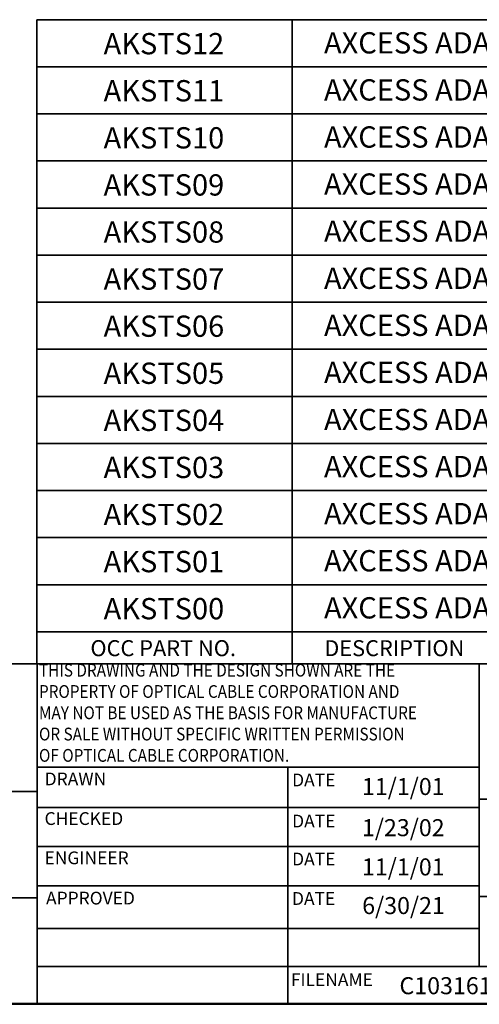
# Model space of a CAD drawing. Units: inches. Extents: x 0.6 to 16.4, y 0.5 to 10.3.
# Drawn here: x 10 to 12.7, y 0.7 to 6.4 of the extents above; entities that cross this region are included whole.
import ezdxf

# ---------------------------------------------------------------- set-up
doc = ezdxf.new("R2010")
doc.units = ezdxf.units.IN
doc.header["$MEASUREMENT"] = 0
for name, color, linetype in [('Default', 7, 'Continuous'), ('FORMAT', 7, 'Continuous'), ('TEXT', 7, 'Continuous')]:
    doc.layers.add(name, color=color, linetype=linetype)

# ---------------------------------------------------------------- blocks, each defined once
blk = doc.blocks.new('SE14')
at = {"layer": 'FORMAT', "insert": (10.1442, 2.0884), "char_height": 0.075, "width": 2.577148, "attachment_point": 7}
blk.add_mtext('{\\fArial|b0||i0||c0|p34;\\C7;\\H7.5e-002;\\W0.88;\\T0.9899999995;THIS DRAWING AND THE DESIGN SHOWN ARE THE \\P}{\\fArial|b0||i0||c0|p34;\\C7;\\H7.5e-002;\\W0.88;\\T0.9899999995;PROPERTY OF OPTICAL CABLE CORPORATION AND \\P}{\\fArial|b0||i0||c0|p34;\\C7;\\H7.5e-002;\\W0.88;\\T0.9899999995;MAY NOT BE USED AS THE BASIS FOR MANUFACTURE \\P}{\\fArial|b0||i0||c0|p34;\\C7;\\H7.5e-002;\\W0.88;\\T0.9899999995;OR SALE WITHOUT SPECIFIC WRITTEN PERMISSION \\P}{\\fArial|b0||i0||c0|p34;\\C7;\\H7.5e-002;\\W0.88;\\T0.9899999995;OF OPTICAL CABLE CORPORATION.}', dxfattribs=at)
blk = doc.blocks.new('SE13')
at = {"layer": 'Default'}
blk.add_blockref('SE14', (0, 0), dxfattribs=at)

msp = doc.modelspace()

# ---------------------------------------------------------------- linework, layer by layer
at = {"layer": 'Default', "color": 7, "linetype": 'Continuous', "lineweight": 35}
for p, q in [((10.1322, 2.6641), (10.1322, 6.4459)), ((10.1322, 6.4459), (16.3552, 6.4459)), ((11.6304, 2.6641), (11.6304, 6.4459)), ((10.1322, 6.1694), (16.3552, 6.1694)), ((10.1322, 5.8929), (16.3552, 5.8929)), ((10.1322, 5.6164), (16.3552, 5.6164)), ((10.1322, 5.3399), (16.3552, 5.3399)), ((10.1322, 5.0635), (16.3552, 5.0635)), ((10.1322, 4.787), (16.3552, 4.787)), ((10.1322, 4.5105), (16.3552, 4.5105)), ((10.1322, 4.234), (16.3552, 4.234)), ((10.1322, 3.9575), (16.3552, 3.9575)), ((10.1322, 3.681), (16.3552, 3.681)), ((10.1322, 3.4046), (16.3552, 3.4046)), ((10.1322, 3.1281), (16.3552, 3.1281)), ((10.1322, 2.8516), (16.3552, 2.8516))]:
    msp.add_line(p, q, dxfattribs=at)
at = {"layer": 'FORMAT', "color": 7, "linetype": 'Continuous', "lineweight": 35}
for p, q in [((8.357, 2.6641), (16.3552, 2.6641)), ((10.1333, 0.6641), (10.1333, 2.6641)), ((12.7302, 0.8868), (12.7302, 2.6641)), ((10.1333, 2.056), (12.7302, 2.056)), ((11.6052, 0.6641), (11.6052, 2.056)), ((6.9033, 1.9141), (10.1333, 1.9141)), ((12.7302, 1.869), (16.3552, 1.869)), ((10.1333, 1.8198), (12.7302, 1.8198)), ((10.1333, 1.5898), (12.7302, 1.5898)), ((10.1333, 1.3598), (12.7302, 1.3598)), ((10.1333, 1.2889), (6.9039, 1.2889)), ((12.7302, 1.2978), (16.3552, 1.2978)), ((10.1333, 1.1098), (12.7302, 1.1098)), ((10.1333, 0.8868), (16.3552, 0.8868))]:
    msp.add_line(p, q, dxfattribs=at)
at = {"layer": 'FORMAT', "color": 7, "linetype": 'Continuous', "lineweight": 50}
msp.add_line((0.6052, 0.6678), (16.3552, 0.6678), dxfattribs=at)

# ---------------------------------------------------------------- block references
msp.add_blockref('SE13', (0, 0))

# ---------------------------------------------------------------- texts
at = {"layer": 'FORMAT'}
for s, insert, char_height, width, attachment_point in [('{\\fArial|b0||i0||c0|p34;\\C7;\\H0.125;\\W1.;AKSTS12}', (10.8778, 6.2426), 0.125, 0.954212, 8), ('{\\fArial|b0||i0||c0|p34;\\C7;\\H0.125;\\W1.;AXCESS ADAPTER, KMJ, ST, SM, BRIGHT WHITE}', (11.8182, 6.2475), 0.125, 4.485422, 7), ('{\\fArial|b0||i0||c0|p34;\\C7;\\H0.125;\\W1.;\\T1.;AKSTS}{\\fArial|b0||i0||c0|p34;\\C7;\\H0.125;\\W1.;11}', (10.8778, 5.9661), 0.125, 0.954212, 8), ('{\\fArial|b0||i0||c0|p34;\\C7;\\H0.125;\\W1.;AXCESS ADAPTER, KMJ, }{\\fArial|b0||i0||c0|p34;\\C7;\\H0.125;\\W1.;\\T1.;ST}{\\fArial|b0||i0||c0|p34;\\C7;\\H0.125;\\W1.;\\T1.;, S}{\\fArial|b0||i0||c0|p34;\\C7;\\H0.125;\\W1.;\\T1.;M}{\\fArial|b0||i0||c0|p34;\\C7;\\H0.125;\\W1.;, BROWN}', (11.8182, 5.971), 0.125, 4.164077, 7), ('{\\fArial|b0||i0||c0|p34;\\C7;\\H0.125;\\W1.;\\T1.;AKSTS}{\\fArial|b0||i0||c0|p34;\\C7;\\H0.125;\\W1.;10}', (10.8778, 5.6896), 0.125, 0.954212, 8), ('{\\fArial|b0||i0||c0|p34;\\C7;\\H0.125;\\W1.;AXCESS ADAPTER, KMJ, }{\\fArial|b0||i0||c0|p34;\\C7;\\H0.125;\\W1.;\\T1.;ST}{\\fArial|b0||i0||c0|p34;\\C7;\\H0.125;\\W1.;\\T1.;, S}{\\fArial|b0||i0||c0|p34;\\C7;\\H0.125;\\W1.;\\T1.;M}{\\fArial|b0||i0||c0|p34;\\C7;\\H0.125;\\W1.;, PURPLE}', (11.8182, 5.6945), 0.125, 4.164077, 7), ('{\\fArial|b0||i0||c0|p34;\\C7;\\H0.125;\\W1.;\\T1.;AKSTS}{\\fArial|b0||i0||c0|p34;\\C7;\\H0.125;\\W1.;09}', (10.8778, 5.4131), 0.125, 0.954212, 8), ('{\\fArial|b0||i0||c0|p34;\\C7;\\H0.125;\\W1.;AXCESS ADAPTER, KMJ, }{\\fArial|b0||i0||c0|p34;\\C7;\\H0.125;\\W1.;\\T1.;ST}{\\fArial|b0||i0||c0|p34;\\C7;\\H0.125;\\W1.;\\T1.;, S}{\\fArial|b0||i0||c0|p34;\\C7;\\H0.125;\\W1.;\\T1.;M}{\\fArial|b0||i0||c0|p34;\\C7;\\H0.125;\\W1.;, YELLOW}', (11.8182, 5.418), 0.125, 4.164077, 7), ('{\\fArial|b0||i0||c0|p34;\\C7;\\H0.125;\\W1.;\\T1.;AKSTS}{\\fArial|b0||i0||c0|p34;\\C7;\\H0.125;\\W1.;08}', (10.8778, 5.1366), 0.125, 0.954212, 8), ('{\\fArial|b0||i0||c0|p34;\\C7;\\H0.125;\\W1.;AXCESS ADAPTER, KMJ, }{\\fArial|b0||i0||c0|p34;\\C7;\\H0.125;\\W1.;\\T1.;ST}{\\fArial|b0||i0||c0|p34;\\C7;\\H0.125;\\W1.;\\T1.;, S}{\\fArial|b0||i0||c0|p34;\\C7;\\H0.125;\\W1.;\\T1.;M}{\\fArial|b0||i0||c0|p34;\\C7;\\H0.125;\\W1.;, ORANGE}', (11.8182, 5.1416), 0.125, 4.164077, 7), ('{\\fArial|b0||i0||c0|p34;\\C7;\\H0.125;\\W1.;\\T1.;AKSTS}{\\fArial|b0||i0||c0|p34;\\C7;\\H0.125;\\W1.;07}', (10.8778, 4.8601), 0.125, 0.954212, 8), ('{\\fArial|b0||i0||c0|p34;\\C7;\\H0.125;\\W1.;AXCESS ADAPTER, KMJ, }{\\fArial|b0||i0||c0|p34;\\C7;\\H0.125;\\W1.;\\T1.;ST}{\\fArial|b0||i0||c0|p34;\\C7;\\H0.125;\\W1.;\\T1.;, S}{\\fArial|b0||i0||c0|p34;\\C7;\\H0.125;\\W1.;\\T1.;M}{\\fArial|b0||i0||c0|p34;\\C7;\\H0.125;\\W1.;, WHITE}', (11.8182, 4.8651), 0.125, 4.164077, 7), ('{\\fArial|b0||i0||c0|p34;\\C7;\\H0.125;\\W1.;\\T1.;AKSTS}{\\fArial|b0||i0||c0|p34;\\C7;\\H0.125;\\W1.;06}', (10.8778, 4.5837), 0.125, 0.954212, 8), ('{\\fArial|b0||i0||c0|p34;\\C7;\\H0.125;\\W1.;AXCESS ADAPTER, KMJ, }{\\fArial|b0||i0||c0|p34;\\C7;\\H0.125;\\W1.;\\T1.;ST}{\\fArial|b0||i0||c0|p34;\\C7;\\H0.125;\\W1.;\\T1.;, S}{\\fArial|b0||i0||c0|p34;\\C7;\\H0.125;\\W1.;\\T1.;M}{\\fArial|b0||i0||c0|p34;\\C7;\\H0.125;\\W1.;, GREY}', (11.8182, 4.5886), 0.125, 4.164077, 7), ('{\\fArial|b0||i0||c0|p34;\\C7;\\H0.125;\\W1.;\\T1.;AKSTS}{\\fArial|b0||i0||c0|p34;\\C7;\\H0.125;\\W1.;05}', (10.8778, 4.3072), 0.125, 0.954212, 8), ('{\\fArial|b0||i0||c0|p34;\\C7;\\H0.125;\\W1.;AXCESS ADAPTER, KMJ, }{\\fArial|b0||i0||c0|p34;\\C7;\\H0.125;\\W1.;\\T1.;ST}{\\fArial|b0||i0||c0|p34;\\C7;\\H0.125;\\W1.;\\T1.;, S}{\\fArial|b0||i0||c0|p34;\\C7;\\H0.125;\\W1.;\\T1.;M}{\\fArial|b0||i0||c0|p34;\\C7;\\H0.125;\\W1.;, BLUE}', (11.8182, 4.3121), 0.125, 4.164077, 7), ('{\\fArial|b0||i0||c0|p34;\\C7;\\H0.125;\\W1.;\\T1.;AKSTS}{\\fArial|b0||i0||c0|p34;\\C7;\\H0.125;\\W1.;04}', (10.8778, 4.0307), 0.125, 0.954212, 8), ('{\\fArial|b0||i0||c0|p34;\\C7;\\H0.125;\\W1.;AXCESS ADAPTER, KMJ, }{\\fArial|b0||i0||c0|p34;\\C7;\\H0.125;\\W1.;\\T1.;ST}{\\fArial|b0||i0||c0|p34;\\C7;\\H0.125;\\W1.;\\T1.;, S}{\\fArial|b0||i0||c0|p34;\\C7;\\H0.125;\\W1.;\\T1.;M}{\\fArial|b0||i0||c0|p34;\\C7;\\H0.125;\\W1.;, GREEN}', (11.8182, 4.0356), 0.125, 4.164077, 7), ('{\\fArial|b0||i0||c0|p34;\\C7;\\H0.125;\\W1.;\\T1.;AKSTS}{\\fArial|b0||i0||c0|p34;\\C7;\\H0.125;\\W1.;03}', (10.8778, 3.7542), 0.125, 0.954212, 8), ('{\\fArial|b0||i0||c0|p34;\\C7;\\H0.125;\\W1.;AXCESS ADAPTER, KMJ, }{\\fArial|b0||i0||c0|p34;\\C7;\\H0.125;\\W1.;\\T1.;ST}{\\fArial|b0||i0||c0|p34;\\C7;\\H0.125;\\W1.;\\T1.;, S}{\\fArial|b0||i0||c0|p34;\\C7;\\H0.125;\\W1.;\\T1.;M}{\\fArial|b0||i0||c0|p34;\\C7;\\H0.125;\\W1.;, RED}', (11.8182, 3.7592), 0.125, 4.164077, 7), ('{\\fArial|b0||i0||c0|p34;\\C7;\\H0.125;\\W1.;\\T1.;AKSTS}{\\fArial|b0||i0||c0|p34;\\C7;\\H0.125;\\W1.;02}', (10.8778, 3.4777), 0.125, 0.954212, 8), ('{\\fArial|b0||i0||c0|p34;\\C7;\\H0.125;\\W1.;AXCESS ADAPTER, KMJ, }{\\fArial|b0||i0||c0|p34;\\C7;\\H0.125;\\W1.;\\T1.;ST}{\\fArial|b0||i0||c0|p34;\\C7;\\H0.125;\\W1.;\\T1.;, S}{\\fArial|b0||i0||c0|p34;\\C7;\\H0.125;\\W1.;\\T1.;M}{\\fArial|b0||i0||c0|p34;\\C7;\\H0.125;\\W1.;, BLACK}', (11.8182, 3.4827), 0.125, 4.164077, 7), ('{\\fArial|b0||i0||c0|p34;\\C7;\\H0.125;\\W1.;\\T1.;AKSTS}{\\fArial|b0||i0||c0|p34;\\C7;\\H0.125;\\W1.;01}', (10.8778, 3.2013), 0.125, 0.954212, 8), ('{\\fArial|b0||i0||c0|p34;\\C7;\\H0.125;\\W1.;AXCESS ADAPTER, KMJ, }{\\fArial|b0||i0||c0|p34;\\C7;\\H0.125;\\W1.;\\T1.;ST}{\\fArial|b0||i0||c0|p34;\\C7;\\H0.125;\\W1.;\\T1.;, S}{\\fArial|b0||i0||c0|p34;\\C7;\\H0.125;\\W1.;\\T1.;M}{\\fArial|b0||i0||c0|p34;\\C7;\\H0.125;\\W1.;, OFF. WHITE}', (11.8182, 3.2062), 0.125, 4.475811, 7), ('{\\fArial|b0||i0||c0|p34;\\C7;\\H0.125;\\W1.;\\T1.;AKSTS}{\\fArial|b0||i0||c0|p34;\\C7;\\H0.125;\\W1.;00}', (10.8778, 2.9248), 0.125, 0.954212, 8), ('{\\fArial|b0||i0||c0|p34;\\C7;\\H0.125;\\W1.;AXCESS ADAPTER, KMJ, }{\\fArial|b0||i0||c0|p34;\\C7;\\H0.125;\\W1.;\\T1.;ST}{\\fArial|b0||i0||c0|p34;\\C7;\\H0.125;\\W1.;\\T1.;, S}{\\fArial|b0||i0||c0|p34;\\C7;\\H0.125;\\W1.;\\T1.;M}{\\fArial|b0||i0||c0|p34;\\C7;\\H0.125;\\W1.;, ELEC. IVORY}', (11.8182, 2.9297), 0.125, 4.495033, 7), ('{\\fArial|b0||i0||c0|p34;\\C7;\\H9.375e-002;\\W1.;OCC PART NO.\\P}', (10.8737, 2.7085), 0.09375, 1.013155, 8), ('{\\fArial|b0||i0||c0|p34;\\C7;\\H9.375e-002;\\W1.;DESCRIPTION}', (11.8199, 2.7085), 0.09375, 0.998857, 7), ('{\\fArial|b0||i0||c0|p34;\\C7;\\H7.5e-002;\\W1.;DRAWN}', (10.1775, 1.9501), 0.075, 0.426869, 7), ('{\\fArial|b0||i0||c0|p34;\\C7;\\H7.5e-002;\\W1.;DATE}', (11.6309, 1.944), 0.075, 0.316759, 7), ('{\\fArial|b0||i0||c0|p34;\\C7;\\H7.5e-002;\\W1.;CHECKED}', (10.1768, 1.7172), 0.075, 0.532176, 7), ('{\\fArial|b0||i0||c0|p34;\\C7;\\H7.5e-002;\\W1.;DATE}', (11.6309, 1.7026), 0.075, 0.316759, 7), ('{\\fArial|b0||i0||c0|p34;\\C7;\\H7.5e-002;\\W1.;ENGINEER}', (10.1767, 1.4866), 0.075, 0.560524, 7), ('{\\fArial|b0||i0||c0|p34;\\C7;\\H7.5e-002;\\W1.;DATE}', (11.6309, 1.4797), 0.075, 0.316759, 7), ('{\\fArial|b0||i0||c0|p34;\\C7;\\H7.5e-002;\\W1.;APPROVED}', (10.1854, 1.2502), 0.075, 0.588557, 7), ('{\\fArial|b0||i0||c0|p34;\\C7;\\H7.5e-002;\\W1.;DATE}', (11.6302, 1.2479), 0.075, 0.316759, 7), ('{\\fArial|b0||i0||c0|p34;\\C7;\\H7.5e-002;\\W1.;FILENAME}', (11.6232, 0.7712), 0.075, 0.571847, 7)]:
    msp.add_mtext(s, dxfattribs=dict(at, insert=insert, char_height=char_height, width=width, attachment_point=attachment_point))
at = {"layer": 'TEXT', "char_height": 0.1}
for s, insert, width, attachment_point in [('{\\fArial|b0||i0||c0|p34;\\C7;\\H0.1;\\W1.;11/1/01}', (12.0411, 1.9929), 0.567545, 1), ('{\\fArial|b0||i0||c0|p34;\\C7;\\H0.1;\\W1.;1/23/02}', (12.0411, 1.7513), 0.567545, 1), ('{\\fArial|b0||i0||c0|p34;\\C7;\\H0.1;\\W1.;11/1/01}', (12.0411, 1.5208), 0.567545, 1), ('{\\fArial|b0||i0||c0|p34;\\C7;\\H0.1;\\W1.;6/30/21}', (12.0424, 1.2939), 0.569764, 1), ('{\\fArial|b0||i0||c0|p34;\\C7;\\H0.1;\\W1.;C103161E.dft}', (12.6811, 0.7733), 1.025176, 5)]:
    msp.add_mtext(s, dxfattribs=dict(at, insert=insert, width=width, attachment_point=attachment_point))

doc.saveas('drawing.dxf')
